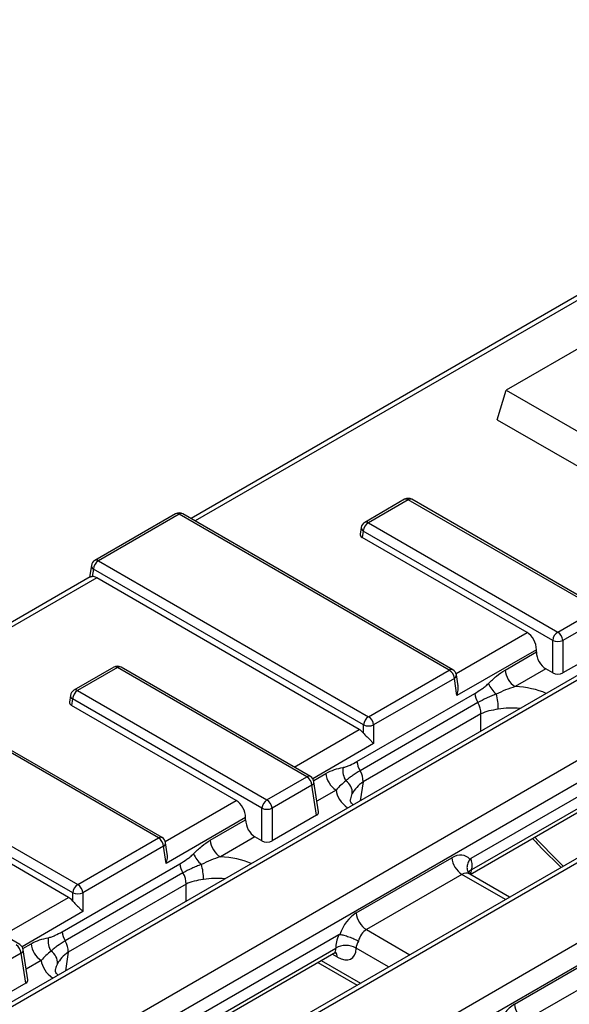
# Model space of a CAD drawing. Units: inches. Extents: x 0.3 to 17.5, y -1.4 to 11.5.
# Drawn here: x 11.8 to 12.2, y 4 to 4.7 of the extents above; entities that cross this region are included whole.
import ezdxf

# ---------------------------------------------------------------- set-up
doc = ezdxf.new("R2010")
doc.units = ezdxf.units.IN
doc.header["$MEASUREMENT"] = 0

msp = doc.modelspace()

# ---------------------------------------------------------------- linework, layer by layer
at = {"color": 7, "linetype": 'Continuous', "lineweight": 25}
for p, q in [((14.84823191, 5.74976263), (11.40113889, 3.75979819)), ((14.85315277, 5.74927535), (11.40605975, 3.7593109)), ((11.45350677, 3.73192032), (14.90059979, 5.72188476)), ((14.90753302, 5.71054593), (11.46044, 3.72058149)), ((14.95610745, 5.6874874), (11.50901443, 3.69752296)), ((14.96102831, 5.68700012), (11.51393529, 3.69703568)), ((13.87507087, 5.44701384), (11.93260456, 4.32565191)), ((11.56138232, 3.66964509), (13.26047922, 4.65051286)), ((13.26741245, 4.63917402), (11.56831554, 3.65830626)), ((12.22420816, 4.45734927), (12.14765133, 4.41315395)), ((12.1415154, 4.3930619), (12.14765133, 4.41315395)), ((12.14765133, 4.41315395), (12.21724845, 4.37297638)), ((12.1415154, 4.3930619), (12.21724845, 4.34934214)), ((12.07829027, 4.33875073), (12.0510869, 4.32304656)), ((12.0807507, 4.33850709), (12.05354733, 4.32280292)), ((12.20994075, 4.26392725), (12.0807507, 4.33850709)), ((12.21240118, 4.2641709), (12.08321113, 4.33875073)), ((11.92204472, 4.32890723), (11.8670025, 4.29713203)), ((11.92450515, 4.32866358), (11.86946293, 4.29688839)), ((12.10873743, 4.22230855), (11.92450515, 4.32866358)), ((12.11119786, 4.2225522), (11.92696558, 4.32890723)), ((12.04868161, 4.31952179), (12.04799823, 4.31501181)), ((12.05354733, 4.32280292), (12.18273738, 4.24822308)), ((12.05008071, 4.3171335), (12.04941875, 4.31276486)), ((12.16180508, 4.24788562), (12.04941875, 4.31276486)), ((12.17927077, 4.24255367), (12.05008071, 4.3171335)), ((11.86459722, 4.29360726), (11.86339913, 4.28570046)), ((11.86599632, 4.29121897), (11.86521799, 4.28608236)), ((12.05022859, 4.18486394), (11.86599632, 4.29121897)), ((11.86946293, 4.29688839), (12.05369521, 4.19053336)), ((11.86371398, 4.28588222), (11.73425276, 4.21114585)), ((12.04731781, 4.18179352), (11.86824514, 4.28516997)), ((12.18273738, 4.24822308), (12.20994075, 4.26392725)), ((12.21340737, 4.25825784), (12.186204, 4.24255367)), ((12.17927077, 4.22032322), (12.17927077, 4.24255367)), ((12.186204, 4.24255367), (12.186204, 4.22032322)), ((12.21650492, 4.23781556), (12.186204, 4.22032322)), ((12.16818248, 4.23622591), (12.11397766, 4.20493414)), ((12.1467888, 4.22235215), (12.16818248, 4.23470246)), ((12.16818248, 4.23470246), (12.16818248, 4.23622591)), ((11.87993846, 4.22424467), (11.85273509, 4.2085405)), ((11.88239889, 4.22400103), (11.85519552, 4.20829686)), ((12.01158895, 4.1494212), (11.88239889, 4.22400103)), ((12.01404938, 4.14966484), (11.88485932, 4.22424467)), ((12.05369521, 4.19053336), (12.10873743, 4.22230855)), ((12.11473558, 4.21155395), (12.11360315, 4.21902743)), ((12.17455988, 4.22304276), (12.15372203, 4.21101332)), ((12.17927077, 4.22032322), (12.17455988, 4.22304276)), ((11.91038562, 4.1078025), (11.72615335, 4.21415752)), ((11.91284605, 4.10804614), (11.72861378, 4.21440117)), ((12.11220404, 4.21663914), (12.05716182, 4.18486394)), ((12.11397766, 4.20493414), (12.11220404, 4.21663914)), ((11.85032981, 4.20501573), (11.84964642, 4.20050575)), ((11.85519552, 4.20829686), (11.98438558, 4.13371703)), ((12.04578014, 4.15999409), (12.12613552, 4.20638226)), ((11.85172891, 4.20262744), (11.85106695, 4.1982588)), ((11.96345327, 4.13337956), (11.85106695, 4.1982588)), ((11.98091897, 4.12804761), (11.85172891, 4.20262744)), ((12.12823351, 4.20009105), (12.04787813, 4.15370288)), ((12.1303315, 4.19239894), (12.04997612, 4.14601077)), ((12.05022859, 4.17927801), (12.05022859, 4.18486394)), ((12.05716182, 4.18486394), (12.05716182, 4.17213505)), ((11.85187679, 4.07035788), (11.66764452, 4.17671291)), ((11.67111113, 4.18238233), (11.85534341, 4.0760273)), ((11.848966, 4.06728746), (11.66989334, 4.17066391)), ((12.23455558, 4.15796733), (12.12338449, 4.09378963)), ((11.98438558, 4.13371703), (12.01158895, 4.1494212)), ((12.01505556, 4.14375178), (11.98785219, 4.12804761)), ((12.01815311, 4.1233095), (12.01505556, 4.14375178)), ((12.01957363, 4.12555645), (12.01645467, 4.14614007)), ((12.12309094, 4.08298772), (12.23115482, 4.14537167)), ((12.12420398, 4.08628973), (12.23241215, 4.14875697)), ((11.98091897, 4.10581716), (11.98091897, 4.12804761)), ((11.98785219, 4.12804761), (11.98785219, 4.10581716)), ((12.01815311, 4.1233095), (11.98785219, 4.10581716)), ((11.96983067, 4.12171985), (11.91562586, 4.09042808)), ((11.94565311, 4.10623899), (11.96983067, 4.1201964)), ((11.96983067, 4.1201964), (11.96983067, 4.12171985)), ((11.81569758, 4.03515878), (11.68650752, 4.10973861)), ((11.85534341, 4.0760273), (11.91038562, 4.1078025)), ((11.91638377, 4.09704789), (11.91525134, 4.10452137)), ((11.97620808, 4.1085367), (11.95258634, 4.09490016)), ((11.98091897, 4.10581716), (11.97620808, 4.1085367)), ((11.91385224, 4.10213308), (11.85881002, 4.07035788)), ((11.91562586, 4.09042808), (11.91385224, 4.10213308)), ((11.84464445, 4.04388093), (11.92499983, 4.0902691)), ((12.04524906, 4.05666111), (12.11044366, 4.09429716)), ((11.92709782, 4.08397789), (11.84674244, 4.03758972)), ((12.11737689, 4.08295833), (12.05218229, 4.04532228)), ((12.12269091, 4.08323042), (12.12221173, 4.08360026)), ((12.14991113, 4.06750475), (12.12265437, 4.08323974)), ((11.92919581, 4.07628578), (11.84884043, 4.02989761)), ((11.85187679, 4.06477195), (11.85187679, 4.07035788)), ((11.85881002, 4.07035788), (11.85881002, 4.05762899)), ((12.03341989, 4.04185417), (11.9222488, 3.97767647)), ((11.81670376, 4.02924572), (11.78950039, 4.01354155)), ((11.81980131, 4.00880345), (11.81670376, 4.02924572)), ((11.82122183, 4.01105039), (11.81810286, 4.03163401)), ((11.92195525, 3.96687455), (12.03001914, 4.02925851)), ((11.9230683, 3.97017657), (12.03127646, 4.03264381)), ((12.1531246, 3.99438589), (12.21831921, 4.03202193)), ((12.01915385, 4.02298611), (12.04597404, 4.00750315)), ((12.22525244, 4.0206831), (12.16005783, 3.98304706)), ((11.81980131, 4.00880345), (11.78950039, 3.9913111))]:
    msp.add_line(p, q, dxfattribs=at)
at = {"color": 8, "linetype": 'Continuous', "lineweight": 25}
for p, q in [((13.87960203, 5.44630159), (11.93548704, 4.32398789)), ((11.86824514, 4.28516997), (11.73713524, 4.20948183)), ((12.11337775, 4.21992912), (12.16180508, 4.24788562)), ((12.1303315, 4.18075212), (12.1303315, 4.19239894)), ((12.00285632, 4.15612645), (12.04731781, 4.18179352)), ((12.05716182, 4.17213505), (12.01565572, 4.14817409)), ((12.01624663, 4.14699176), (12.02456296, 4.15179268)), ((12.04997612, 4.14601077), (12.04804215, 4.13324749)), ((12.03149619, 4.14045384), (12.01845689, 4.13292642)), ((11.91502594, 4.10542306), (11.96345327, 4.13337956)), ((12.14702865, 4.06584073), (12.11737689, 4.08295833)), ((11.92919581, 4.06463896), (11.92919581, 4.07628578)), ((11.80450452, 4.04162039), (11.848966, 4.06728746)), ((11.85881002, 4.05762899), (11.81730392, 4.03366803)), ((12.05218229, 4.04532228), (12.08183405, 4.02820469)), ((11.81789482, 4.0324857), (11.82342727, 4.03567951)), ((11.84884043, 4.02989761), (11.84690646, 4.01713433)), ((12.0673333, 4.01983358), (12.04514292, 4.03264381)), ((11.8303605, 4.02434068), (11.82010508, 4.01842036)), ((12.02145726, 4.02431584), (12.04827745, 4.00883288)), ((12.03238812, 4.02661776), (12.02891643, 4.02862193))]:
    msp.add_line(p, q, dxfattribs=at)
at = {"color": 7, "linetype": 'Continuous', "lineweight": 25}
for centre, radius, start, end in [((12.0807507, 4.33448868), 0.00492126, 60.00268827, 119.99731173), ((11.92450515, 4.32464517), 0.00492126, 60.00268827, 119.99731173), ((12.05354733, 4.31878451), 0.00492126, 119.99731173, 171.38371048), ((12.05768965, 4.3163755), 0.0076466, 122.80086292, 174.31100058), ((11.86946293, 4.29286998), 0.00492126, 119.99731173, 171.38371048), ((11.87360526, 4.29046097), 0.0076466, 122.80086292, 174.31100058), ((12.18687971, 4.24179567), 0.0076466, 122.80086292, 174.31100058), ((12.17859506, 4.24179567), 0.0076466, 5.68899942, 57.19913708), ((12.18273738, 4.25091404), 0.00905059, 247.4787401, 292.5212599), ((11.88239889, 4.21998262), 0.00492126, 60.00268827, 119.99731173), ((12.10459511, 4.21588114), 0.0076466, 5.68899942, 57.19913708), ((12.10873743, 4.21829015), 0.00492126, 8.61628952, 60.00268827), ((12.16200667, 4.22386815), 0.0152932, 185.68899942, 237.19913708), ((12.15397071, 4.22120039), 0.02020941, 203.50228667, 229.2410956), ((11.85519552, 4.20427845), 0.00492126, 119.99731173, 171.38371048), ((11.85933785, 4.20186944), 0.0076466, 122.80086292, 174.31100058), ((12.14088854, 4.20780667), 0.01482163, 185.51485101, 211.37014742), ((12.10796807, 4.19621436), 0.03420607, 359.02544899, 16.43551763), ((12.11664196, 4.19279734), 0.01369534, 358.33299741, 32.17918123), ((12.05783753, 4.18410595), 0.0076466, 122.80086292, 174.31100058), ((12.04955289, 4.18410595), 0.0076466, 5.68899942, 57.19913708), ((12.05369521, 4.19322431), 0.00905059, 247.4787401, 292.5212599), ((12.06053317, 4.1614185), 0.01482163, 185.51485101, 211.37014742), ((12.01158895, 4.14540279), 0.00492126, 8.61628952, 60.00268827), ((12.03978083, 4.15330867), 0.0152932, 185.68899942, 237.19913708), ((12.04962008, 4.1539429), 0.01347872, 171.64645445, 212.47885689), ((12.03628658, 4.14640917), 0.01369534, 358.33299741, 32.17918123), ((12.00744663, 4.14299378), 0.0076466, 5.68899942, 57.19913708), ((12.03317199, 4.13875132), 0.00943624, 356.32226355, 57.44608708), ((11.9885279, 4.12728961), 0.0076466, 122.80086292, 174.31100058), ((11.98024326, 4.12728961), 0.0076466, 5.68899942, 57.19913708), ((11.98438558, 4.13640798), 0.00905059, 247.4787401, 292.5212599), ((11.9062433, 4.10137508), 0.0076466, 5.68899942, 57.19913708), ((11.91038562, 4.10378409), 0.00492126, 8.61628952, 60.00268827), ((11.96087098, 4.10775498), 0.0152932, 185.68899942, 237.19913708), ((11.95283502, 4.10508722), 0.02020941, 203.50228667, 229.2410956), ((11.93975285, 4.09169351), 0.01482163, 185.51485101, 211.37014742), ((11.90683238, 4.0801012), 0.03420607, 359.02544899, 16.43551763), ((12.12566154, 4.09581315), 0.0152932, 185.68899942, 237.19913708), ((11.91550627, 4.07668418), 0.01369534, 358.33299741, 32.17918123), ((11.85948573, 4.06959989), 0.0076466, 122.80086292, 174.31100058), ((11.85120108, 4.06959989), 0.0076466, 5.68899942, 57.19913708), ((11.85534341, 4.07871826), 0.00905059, 247.4787401, 292.5212599), ((12.06046693, 4.05817711), 0.0152932, 185.68899942, 237.19913708), ((11.85939748, 4.04530534), 0.01482163, 185.51485101, 211.37014742), ((11.83864514, 4.03719551), 0.0152932, 185.68899942, 237.19913708), ((11.84848439, 4.03782974), 0.01347872, 171.64645445, 212.47885689), ((11.83515089, 4.03029601), 0.01369534, 358.33299741, 32.17918123), ((11.80909482, 4.02848772), 0.0076466, 5.68899942, 57.19913708), ((11.81323715, 4.03089673), 0.00492126, 8.61628952, 60.00268827), ((11.8320363, 4.02263816), 0.00943624, 356.32226355, 57.44608708), ((12.03820969, 4.02130691), 0.01328891, 58.55159755, 121.44840245), ((12.16834247, 3.99590188), 0.0152932, 185.68899942, 237.19913708)]:
    msp.add_arc(centre, radius, start, end, dxfattribs=at)
at = {"color": 8, "linetype": 'Continuous', "lineweight": 25}
for centre, radius, start, end in [((12.07931223, 4.33652589), 0.00244833, 54.01818458, 114.67135699), ((12.08218916, 4.33652589), 0.00244833, 65.32864301, 125.98181542), ((11.92307412, 4.32675744), 0.00238354, 53.10271651, 115.58682506), ((11.92593619, 4.32675744), 0.00238354, 64.41317494, 126.89728349), ((12.05129762, 4.31945034), 0.00261698, 178.43542132, 242.28961846), ((12.05210886, 4.32082172), 0.00244833, 54.01818458, 114.67135699), ((11.8680319, 4.29498224), 0.00238354, 53.10271651, 115.58682506), ((11.86721322, 4.29353581), 0.00261698, 178.43542132, 242.28961846), ((11.88096043, 4.22201983), 0.00244833, 54.01818458, 114.67135699), ((11.88383736, 4.22201983), 0.00244833, 65.32864301, 125.98181542), ((12.11017589, 4.22032736), 0.00244833, 65.32864301, 125.98181542), ((12.11106582, 4.21890988), 0.00254005, 296.62251974, 2.65244048), ((11.85294581, 4.20494428), 0.00261698, 178.43542132, 242.28961846), ((11.85375706, 4.20631566), 0.00244833, 54.01818458, 114.67135699), ((12.01301998, 4.14751505), 0.00238354, 64.41317494, 126.89728349), ((12.01391734, 4.14602253), 0.00254005, 296.62251974, 2.65244048), ((11.91182409, 4.1058213), 0.00244833, 65.32864301, 125.98181542), ((11.91271402, 4.10440383), 0.00254005, 296.62251974, 2.65244048), ((12.12625167, 4.08150572), 0.00520382, 113.17219224, 148.55468238), ((11.81556554, 4.03151647), 0.00254005, 296.62251974, 2.65244048), ((12.02715156, 4.02644566), 0.00523939, 1.88236377, 38.74700246)]:
    msp.add_arc(centre, radius, start, end, dxfattribs=at)
at = {"color": 7, "linetype": 'Continuous', "lineweight": 25}
for centre, major_axis, ratio, start_param, end_param in [((12.05293843, 4.3147661), (0.00495879, 0), 0.572919093, 3.054997274, 3.923192719), ((11.86763625, 4.27678165), (-0.00420628, 0.00892129), 0.62526097, 5.549820818, 5.990544336), ((12.16119618, 4.23949729), (-0.00420628, 0.00892129), 0.62526097, 4.066290954, 5.549820818), ((12.17516878, 4.23143108), (-0.00420628, 0.00892129), 0.62526097, 0.924698301, 2.408228165), ((12.18273738, 4.22235509), (0.00492126, 0), 0.581689643, 3.930788915, 5.493989046), ((11.85458663, 4.20026004), (0.00495879, 0), 0.572919093, 3.054997274, 3.923192719), ((12.04670891, 4.1734052), (-0.00420628, 0.00892129), 0.62526097, 5.109097301, 5.549820818), ((11.96284438, 4.12499123), (-0.00420628, 0.00892129), 0.62526097, 4.066290954, 5.549820818), ((12.01463343, 4.12531074), (0.00495879, 0), 0.572919093, 5.501585242, 6.369780687), ((11.97681697, 4.11692502), (-0.00420628, 0.00892129), 0.62526097, 0.924698301, 2.408228165), ((11.98438558, 4.10784903), (0.00492126, 0), 0.581689643, 3.930788915, 5.493989046), ((12.11166146, 4.07752051), (0.00841256, 0.01784258), 0.62526097, 6.007521465, 7.016549796), ((12.11044366, 4.07962443), (0.01102481, 0.01634996), 0.525023408, 5.447086004, 6.008322349), ((11.84835711, 4.05889914), (-0.00420628, 0.00892129), 0.62526097, 5.109097301, 5.549820818), ((12.04646685, 4.03988446), (0.00841256, 0.01784258), 0.62526097, 0.733364489, 1.742392819), ((12.05340008, 4.03658245), (0.00332497, 0.00936074), 0.665993706, 0.663189308, 1.710386859), ((12.04524906, 4.04198839), (0.01102481, 0.01634996), 0.525023408, 1.91878993, 2.480026275), ((12.05218229, 4.03728546), (0.00601933, 0.00786874), 0.470185046, 1.893650867, 2.504516105), ((12.03117033, 4.04198839), (-0.01102481, 0.01634996), 0.525023408, 2.319629168, 3.803159032), ((11.81628162, 4.01080468), (0.00495879, 0), 0.572919093, 5.501585242, 6.369780687), ((12.15434239, 3.97760923), (0.00841256, 0.01784258), 0.62526097, 0.733364489, 1.742392819)]:
    msp.add_ellipse(centre, major_axis=major_axis, ratio=ratio, start_param=start_param, end_param=end_param, dxfattribs=at)
at = {"color": 8, "linetype": 'Continuous', "lineweight": 25}
for centre, major_axis, ratio, start_param, end_param in [((12.15113118, 4.18816179), (0.03937008, 0), 0.581689643, 0.924586486, 1.504941281), ((12.15113118, 4.18012498), (0.02952756, 0), 0.551191778, 1.374316858, 1.879173367), ((12.07108048, 4.14194951), (0.03967028, 0), 0.572919093, 3.2074477, 3.787802494), ((12.07108048, 4.13391269), (0.0298907, 0.00146022), 0.569136467, 2.805419261, 3.015817936), ((12.28466203, 4.36495071), (-0.24695213, 0.38810265), 0.546413513, 1.910636615, 1.973851636), ((11.94999549, 4.07204863), (0.03937008, 0), 0.581689643, 0.924586486, 1.504941281), ((12.11859469, 4.07421849), (0.00332497, 0.00936074), 0.665993706, 6.161057716, 6.946374615), ((12.11737689, 4.09105392), (-0.00332497, 0.00936074), 0.665993706, 3.519950268, 3.96193321), ((11.94999549, 4.06401181), (0.02952756, 0), 0.551191778, 1.374316858, 1.879173367), ((12.0242371, 4.03728546), (-0.00601933, 0.00786874), 0.470185046, 3.080456237, 3.778669202), ((11.86994479, 4.02583635), (0.03967028, 0), 0.572919093, 3.2074477, 3.787802494), ((11.86994479, 4.01779953), (0.0298907, 0.00146022), 0.569136467, 2.805419261, 3.015817936)]:
    msp.add_ellipse(centre, major_axis=major_axis, ratio=ratio, start_param=start_param, end_param=end_param, dxfattribs=at)
at = {"color": 7, "linetype": 'Continuous', "lineweight": 25}
for points, knots in [([(11.86375833, 4.28581026), (11.8638067, 4.28586821), (11.86398327, 4.28607979), (11.86469859, 4.28608128), (11.86521799, 4.28608236)], [0, 0, 0, 0, 0.273883714, 1, 1, 1, 1]), ([(12.13543779, 4.21314116), (12.13727257, 4.21491127), (12.13911752, 4.21665498), (12.14288438, 4.21979899), (12.14480589, 4.22120744), (12.1467888, 4.22235215)], [0, 0, 0, 0, 0.5, 0.5, 1, 1, 1, 1]), ([(12.11397766, 4.20493414), (12.11398433, 4.20495363), (12.11417343, 4.20550648), (12.11467312, 4.20733649), (12.1150811, 4.20962982), (12.11471303, 4.21122035), (12.11464009, 4.21153556)], [0, 0, 0, 0, 0.009273262, 0.263010052, 0.853946908, 1, 1, 1, 1]), ([(12.12613552, 4.20638226), (12.12772388, 4.2072992), (12.12929567, 4.20830753), (12.13162599, 4.20997104), (12.13239818, 4.21055083), (12.13393016, 4.21177882), (12.13469108, 4.21242077), (12.13543779, 4.21314116)], [0, 0, 0, 0, 0.5, 0.5, 0.75, 0.75, 1, 1, 1, 1]), ([(12.15372203, 4.21101332), (12.15151129, 4.21039272), (12.1493199, 4.20959868), (12.1449945, 4.20784971), (12.14286025, 4.20689056), (12.14077644, 4.20589249)], [0, 0, 0, 0, 0.5, 0.5, 1, 1, 1, 1]), ([(12.14077644, 4.20589249), (12.1395749, 4.20545882), (12.13844803, 4.20500798), (12.13625611, 4.20409357), (12.13519526, 4.20362739), (12.1320876, 4.20218997), (12.13011033, 4.20117452), (12.12823351, 4.20009105)], [0, 0, 0, 0, 0.25, 0.25, 0.5, 0.5, 1, 1, 1, 1]), ([(12.1421692, 4.19563257), (12.13989947, 4.19523406), (12.13780767, 4.19492139), (12.1338587, 4.19396275), (12.1320042, 4.19331394), (12.1303315, 4.19239894)], [0, 0, 0, 0, 0.5, 0.5, 1, 1, 1, 1]), ([(12.05022859, 4.17927801), (12.05081136, 4.17858156), (12.05146719, 4.17790651), (12.0527927, 4.1765831), (12.05344195, 4.17595803), (12.05468014, 4.17475145), (12.05524908, 4.17419065), (12.05628933, 4.1731202), (12.05676483, 4.17260557), (12.05716182, 4.17213505)], [0, 0, 0, 0, 0.25, 0.25, 0.5, 0.5, 0.75, 0.75, 1, 1, 1, 1]), ([(12.03628436, 4.15590111), (12.03707138, 4.15606612), (12.03786054, 4.15631901), (12.0394404, 4.15688744), (12.04023126, 4.15720999), (12.04260592, 4.1582626), (12.04419178, 4.15907715), (12.04578014, 4.15999409)], [0, 0, 0, 0, 0.25, 0.25, 0.5, 0.5, 1, 1, 1, 1]), ([(12.02456296, 4.15179268), (12.02654587, 4.15293739), (12.02850907, 4.15377153), (12.03241101, 4.15505462), (12.03435052, 4.15549564), (12.03628436, 4.15590111)], [0, 0, 0, 0, 0.5, 0.5, 1, 1, 1, 1]), ([(12.04787813, 4.15370288), (12.04599792, 4.15261746), (12.04423027, 4.1514715), (12.04178006, 4.14970134), (12.04099727, 4.14910346), (12.03952864, 4.14790461), (12.03883688, 4.14730542), (12.03824957, 4.14670499)], [0, 0, 0, 0, 0.5, 0.5, 0.75, 0.75, 1, 1, 1, 1]), ([(12.03824957, 4.14670499), (12.03700475, 4.14578141), (12.0358545, 4.14484474), (12.03363885, 4.14281785), (12.03257201, 4.14173103), (12.03149619, 4.14045384)], [0, 0, 0, 0, 0.5, 0.5, 1, 1, 1, 1]), ([(12.04997612, 4.14601077), (12.04829501, 4.14498966), (12.04681122, 4.14371131), (12.04432912, 4.14095738), (12.04332097, 4.13948048), (12.0425888, 4.13814603)], [0, 0, 0, 0, 0.5, 0.5, 1, 1, 1, 1]), ([(12.04309443, 4.13039124), (12.04269038, 4.13082142), (12.04123798, 4.13236774), (12.04111698, 4.13331767), (12.04141041, 4.13428809), (12.04150553, 4.13460266)], [0, 0, 0, 0, 0.206650863, 0.742823963, 1, 1, 1, 1]), ([(11.9343021, 4.097028), (11.93613688, 4.09879811), (11.93798183, 4.10054182), (11.94174869, 4.10368583), (11.9436702, 4.10509428), (11.94565311, 4.10623899)], [0, 0, 0, 0, 0.5, 0.5, 1, 1, 1, 1]), ([(12.16560308, 4.10752946), (12.16701137, 4.10596766), (12.17330538, 4.0989876), (12.17990304, 4.09267523), (12.18502447, 4.08777525)], [0, 0, 0, 0, 0.223750316, 1, 1, 1, 1]), ([(11.91562586, 4.09042808), (11.91563252, 4.09044757), (11.91582163, 4.09100042), (11.91632132, 4.09283043), (11.9167293, 4.09512376), (11.91636123, 4.0967143), (11.91628828, 4.0970295)], [0, 0, 0, 0, 0.009273262, 0.263010052, 0.853946908, 1, 1, 1, 1]), ([(11.92499983, 4.0902691), (11.92658819, 4.09118604), (11.92815998, 4.09219437), (11.9304903, 4.09385788), (11.93126249, 4.09443767), (11.93279447, 4.09566566), (11.93355539, 4.09630761), (11.9343021, 4.097028)], [0, 0, 0, 0, 0.5, 0.5, 0.75, 0.75, 1, 1, 1, 1]), ([(11.93964075, 4.08977933), (11.93843921, 4.08934565), (11.93731234, 4.08889481), (11.93512042, 4.08798041), (11.93405957, 4.08751423), (11.93095191, 4.08607681), (11.92897464, 4.08506136), (11.92709782, 4.08397789)], [0, 0, 0, 0, 0.25, 0.25, 0.5, 0.5, 1, 1, 1, 1]), ([(11.95258634, 4.09490016), (11.9503756, 4.09427956), (11.94818421, 4.09348552), (11.94385881, 4.09173655), (11.94172456, 4.0907774), (11.93964075, 4.08977933)], [0, 0, 0, 0, 0.5, 0.5, 1, 1, 1, 1]), ([(12.12279297, 4.09325772), (12.1222296, 4.09235654), (12.12110283, 4.09055414), (12.12066395, 4.08765225), (12.12104766, 4.08520297), (12.12197868, 4.08407331), (12.12235377, 4.0836182)], [0, 0, 0, 0, 0.2722061, 0.544422731, 0.816459583, 1, 1, 1, 1]), ([(12.12174403, 4.08427001), (12.1216241, 4.08452237), (12.12145536, 4.08487746), (12.12147934, 4.08475736), (12.12148627, 4.08472261)], [0, 0, 0, 0, 0.710654708, 1, 1, 1, 1]), ([(11.94103351, 4.07951941), (11.93876378, 4.0791209), (11.93667198, 4.07880823), (11.93272301, 4.07784959), (11.93086851, 4.07720078), (11.92919581, 4.07628578)], [0, 0, 0, 0, 0.5, 0.5, 1, 1, 1, 1]), ([(11.85187679, 4.06477195), (11.85245956, 4.0640755), (11.85311539, 4.06340045), (11.85444089, 4.06207704), (11.85509015, 4.06145197), (11.85632833, 4.06024539), (11.85689727, 4.05968459), (11.85793753, 4.05861415), (11.85841303, 4.05809951), (11.85881002, 4.05762899)], [0, 0, 0, 0, 0.25, 0.25, 0.5, 0.5, 0.75, 0.75, 1, 1, 1, 1]), ([(11.83514867, 4.03978794), (11.83593569, 4.03995296), (11.83672485, 4.04020585), (11.83830471, 4.04077428), (11.83909557, 4.04109683), (11.84147023, 4.04214944), (11.8430561, 4.04296399), (11.84464445, 4.04388093)], [0, 0, 0, 0, 0.25, 0.25, 0.5, 0.5, 1, 1, 1, 1]), ([(11.82342727, 4.03567951), (11.82541018, 4.03682422), (11.82737338, 4.03765837), (11.83127532, 4.03894146), (11.83321483, 4.03938247), (11.83514867, 4.03978794)], [0, 0, 0, 0, 0.5, 0.5, 1, 1, 1, 1]), ([(11.84674244, 4.03758972), (11.84486223, 4.0365043), (11.84309458, 4.03535834), (11.84064437, 4.03358818), (11.83986158, 4.0329903), (11.83839295, 4.03179144), (11.83770119, 4.03119226), (11.83711388, 4.03059183)], [0, 0, 0, 0, 0.5, 0.5, 0.75, 0.75, 1, 1, 1, 1]), ([(12.03341989, 4.04185417), (12.03355457, 4.04193192), (12.03369301, 4.0419887), (12.03382463, 4.04201216), (12.03389789, 4.04202522), (12.0339698, 4.04202819), (12.03403794, 4.04202053)], [0, 0, 0, 0, 0.00005805206231, 0.00005805206231, 0.00005805206231, 0.00009008488413, 0.00009008488413, 0.00009008488413, 0.00009008488413]), ([(12.03403794, 4.04202053), (12.03485101, 4.04192919), (12.03581231, 4.04174127), (12.03794844, 4.04119063), (12.03910694, 4.04083092), (12.04144337, 4.03999466), (12.04262902, 4.03951473), (12.04483315, 4.03851569), (12.04588215, 4.03798193), (12.04676389, 4.03747289)], [0, 0, 0, 0, 0.25, 0.25, 0.5, 0.5, 0.75, 0.75, 1, 1, 1, 1]), ([(11.83711388, 4.03059183), (11.83586906, 4.02966825), (11.83471881, 4.02873158), (11.83250317, 4.02670468), (11.83143632, 4.02561787), (11.8303605, 4.02434068)], [0, 0, 0, 0, 0.5, 0.5, 1, 1, 1, 1]), ([(11.84884043, 4.02989761), (11.84715932, 4.02887649), (11.84567553, 4.02759815), (11.84319343, 4.02484422), (11.84218528, 4.02336732), (11.84145311, 4.02203287)], [0, 0, 0, 0, 0.5, 0.5, 1, 1, 1, 1]), ([(12.02997653, 4.02918844), (12.03079958, 4.0294564), (12.03187322, 4.02980594), (12.03177376, 4.0298004), (12.03175055, 4.0297991)], [0, 0, 0, 0, 0.766609902, 1, 1, 1, 1]), ([(11.84195875, 4.01427807), (11.84155469, 4.01470825), (11.84010229, 4.01625458), (11.83998129, 4.01720451), (11.84027472, 4.01817493), (11.84036984, 4.0184895)], [0, 0, 0, 0, 0.206650863, 0.742823963, 1, 1, 1, 1])]:
    msp.add_open_spline(points, degree=3, knots=knots, dxfattribs=at)
msp.add_open_spline([(12.12279297, 4.09325772), (12.12296738, 4.09349146), (12.1231727, 4.09366737), (12.12338449, 4.09378963)], degree=3, dxfattribs=at)

doc.saveas('drawing.dxf')
